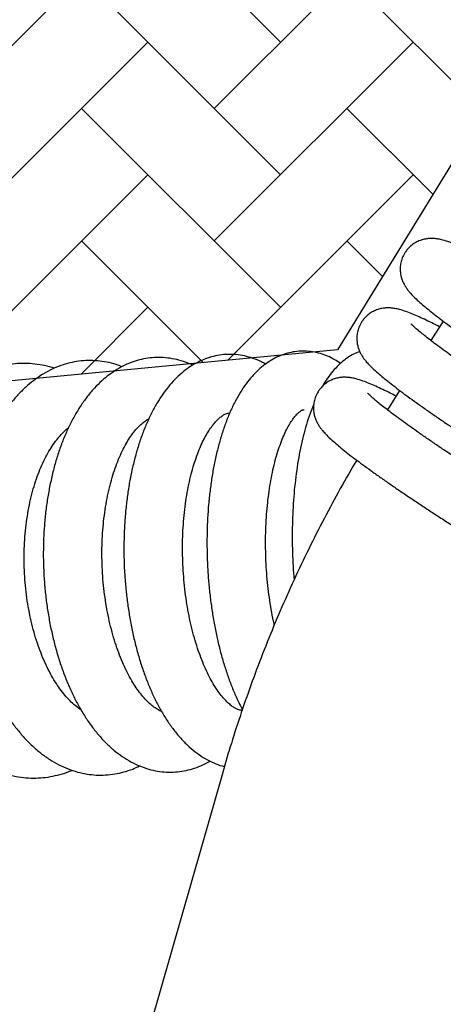
# Model space of a CAD drawing. Units: inches. Extents: x 8 to 120, y 5 to 101.
# Drawn here: x 104 to 105, y 45 to 48 of the extents above; entities that cross this region are included whole.
import ezdxf

# ---------------------------------------------------------------- set-up
doc = ezdxf.new("R2010")
doc.units = ezdxf.units.IN
doc.header["$LTSCALE"] = 10
doc.header["$MEASUREMENT"] = 0
doc.layers.add('LAYER1', color=7, linetype='Continuous')

# ---------------------------------------------------------------- blocks, each defined once
blk = doc.blocks.new('SW_HATCH_0')
at = {"color": 0, "linetype": 'Continuous', "lineweight": 18}
for p, q in [((6.4586, -10.9128), (5.7905, -10.2447)), ((5.3451, -11.1355), (6.0132, -10.4674)), ((6.2359, -11.1355), (6.904, -10.4674)), ((6.4586, -11.3583), (5.7905, -10.6901)), ((7.1389, -11.1477), (6.6813, -10.6901)), ((5.3451, -11.581), (6.0132, -10.9128)), ((6.2359, -11.581), (6.904, -10.9128)), ((6.4586, -11.8037), (5.7905, -11.1355)), ((6.9696, -11.4239), (6.6813, -11.1355)), ((5.3451, -12.0264), (6.0132, -11.3583)), ((6.2809, -11.9814), (6.904, -11.3583)), ((6.1988, -11.9893), (5.7905, -11.581)), ((6.8004, -11.7), (6.6813, -11.581)), ((5.7885, -12.0284), (6.0132, -11.8037)), ((5.7921, -12.028), (5.7905, -12.0264))]:
    blk.add_line(p, q, dxfattribs=at)

msp = doc.modelspace()

# ---------------------------------------------------------------- linework, layer by layer
at = {"color": 7, "linetype": 'Continuous', "lineweight": 25}
for p, q in [((105.2962, 47.3915), (105.2553, 47.326)), ((105.1505, 47.1584), (105.1096, 47.0929)), ((104.5564, 45.8752), (96.8453, 18.8958))]:
    msp.add_line(p, q, dxfattribs=at)
for points, knots in [([(105.4298, 47.6054), (105.4233, 47.6088), (105.4075, 47.6168), (105.3847, 47.6278), (105.3612, 47.6388), (105.339, 47.6483), (105.3174, 47.6567), (105.2988, 47.6628), (105.2824, 47.6666), (105.2693, 47.6684), (105.2571, 47.669), (105.244, 47.6683), (105.2299, 47.6658), (105.2152, 47.6609), (105.2006, 47.6535), (105.1868, 47.6433), (105.1758, 47.6321), (105.1702, 47.6238), (105.1679, 47.6204)], [0, 0, 0, 0, 0.06798, 0.16328, 0.260185, 0.359849, 0.464896, 0.583068, 0.655451, 0.70258, 0.744669, 0.783504, 0.821158, 0.858742, 0.896566, 0.934659, 0.972892, 1, 1, 1, 1]), ([(105.1679, 47.6204), (105.1649, 47.6149), (105.159, 47.6042), (105.1541, 47.5872), (105.1521, 47.5709), (105.1526, 47.5554), (105.1551, 47.5413), (105.159, 47.5288), (105.1639, 47.5177), (105.1695, 47.5078), (105.1759, 47.4983), (105.1837, 47.4884), (105.1947, 47.4762), (105.2088, 47.4624), (105.2264, 47.4468), (105.2457, 47.4307), (105.2672, 47.4136), (105.2911, 47.3952), (105.3169, 47.3759), (105.3445, 47.3558), (105.3738, 47.3349), (105.4049, 47.3132), (105.4375, 47.2907), (105.4715, 47.2676), (105.5068, 47.244), (105.5431, 47.2201), (105.5804, 47.1958), (105.6184, 47.1714), (105.6568, 47.1469), (105.6956, 47.1225), (105.7345, 47.0984), (105.7733, 47.0746), (105.8119, 47.0512), (105.8499, 47.0285), (105.8873, 47.0065), (105.9238, 46.9852), (105.9592, 46.9649), (105.9934, 46.9457), (106.0262, 46.9275), (106.0575, 46.9105), (106.0871, 46.8949), (106.115, 46.8805), (106.1411, 46.8676), (106.1655, 46.856), (106.1882, 46.8458), (106.2099, 46.8369), (106.2288, 46.8301), (106.2449, 46.8254), (106.2583, 46.8226), (106.2704, 46.8211), (106.2828, 46.8207), (106.2961, 46.8217), (106.3103, 46.8246), (106.3251, 46.8298), (106.3396, 46.8378), (106.3531, 46.8483), (106.3652, 46.8616), (106.3749, 46.8771), (106.3815, 46.8939), (106.385, 46.9106), (106.3857, 46.9266), (106.3841, 46.9414), (106.3809, 46.9547), (106.3764, 46.9664), (106.3729, 46.9738), (106.371, 46.977), (106.3708, 46.9773)], [0, 0, 0, 0, 0.0092136, 0.017815, 0.0260848, 0.0341235, 0.0420276, 0.0499515, 0.0581259, 0.0669574, 0.0770703, 0.0894573, 0.1060146, 0.1314967, 0.1542372, 0.1756647, 0.1982821, 0.2200988, 0.2414772, 0.2625964, 0.2835497, 0.3043908, 0.3251535, 0.3458596, 0.3665247, 0.3871595, 0.4077724, 0.4283698, 0.4489569, 0.4695382, 0.4901178, 0.5106988, 0.5312848, 0.5518798, 0.5724887, 0.5931172, 0.6137722, 0.6344628, 0.6552013, 0.6760047, 0.6968974, 0.7179166, 0.7391212, 0.7606112, 0.7825712, 0.8053869, 0.8300433, 0.8482491, 0.8613781, 0.8717848, 0.8810389, 0.8896571, 0.8980698, 0.9064843, 0.9149607, 0.9234913, 0.9320511, 0.9413363, 0.9501537, 0.9585784, 0.9667235, 0.9746813, 0.9825721, 0.99058, 0.9990146, 1, 1, 1, 1]), ([(105.2842, 47.3723), (105.2776, 47.3757), (105.2618, 47.3837), (105.2391, 47.3947), (105.2155, 47.4057), (105.1934, 47.4152), (105.1718, 47.4236), (105.1531, 47.4297), (105.1367, 47.4335), (105.1237, 47.4353), (105.1115, 47.4359), (105.0984, 47.4352), (105.0843, 47.4327), (105.0696, 47.4278), (105.0549, 47.4204), (105.0412, 47.4102), (105.0301, 47.399), (105.0246, 47.3907), (105.0223, 47.3873)], [0, 0, 0, 0, 0.06798, 0.16328, 0.260185, 0.359849, 0.464896, 0.583068, 0.655451, 0.70258, 0.744669, 0.783504, 0.821158, 0.858742, 0.896566, 0.934659, 0.972892, 1, 1, 1, 1]), ([(105.0223, 47.3873), (105.0192, 47.3818), (105.0133, 47.3711), (105.0085, 47.3541), (105.0065, 47.3378), (105.007, 47.3223), (105.0095, 47.3082), (105.0134, 47.2957), (105.0182, 47.2846), (105.0238, 47.2747), (105.0302, 47.2652), (105.038, 47.2553), (105.049, 47.2431), (105.0632, 47.2293), (105.0808, 47.2137), (105.1, 47.1976), (105.1215, 47.1805), (105.1455, 47.1621), (105.1712, 47.1428), (105.1988, 47.1227), (105.2282, 47.1018), (105.2592, 47.0801), (105.2918, 47.0576), (105.3258, 47.0345), (105.3611, 47.0109), (105.3975, 46.987), (105.4347, 46.9627), (105.4727, 46.9383), (105.5112, 46.9138), (105.55, 46.8894), (105.5889, 46.8653), (105.6277, 46.8415), (105.6662, 46.8181), (105.7043, 46.7954), (105.7416, 46.7733), (105.7781, 46.7521), (105.8135, 46.7318), (105.8477, 46.7125), (105.8805, 46.6944), (105.9118, 46.6774), (105.9415, 46.6618), (105.9694, 46.6474), (105.9955, 46.6345), (106.0198, 46.6229), (106.0426, 46.6127), (106.0642, 46.6038), (106.0831, 46.597), (106.0993, 46.5923), (106.1126, 46.5895), (106.1248, 46.588), (106.1372, 46.5876), (106.1492, 46.5883), (106.1576, 46.5903), (106.1611, 46.5911)], [0, 0, 0, 0, 0.010285, 0.019886, 0.029117, 0.03809, 0.046912, 0.055757, 0.064882, 0.07474, 0.086028, 0.099855, 0.118337, 0.14678, 0.172164, 0.196082, 0.221328, 0.245681, 0.269544, 0.293118, 0.316506, 0.33977, 0.362945, 0.386058, 0.409125, 0.432158, 0.455167, 0.478159, 0.501138, 0.524112, 0.547083, 0.570057, 0.593035, 0.616024, 0.639028, 0.662054, 0.68511, 0.708205, 0.731354, 0.754576, 0.777897, 0.801359, 0.825028, 0.849016, 0.873528, 0.898996, 0.926518, 0.94684, 0.961495, 0.973111, 0.983441, 0.99306, 1, 1, 1, 1]), ([(106.1469, 46.7835), (106.1469, 46.7835), (106.1471, 46.7835), (106.1445, 46.7842), (106.1393, 46.786), (106.1309, 46.7892), (106.1192, 46.7941), (106.1044, 46.8007), (106.0865, 46.8092), (106.0657, 46.8194), (106.0422, 46.8313), (106.0164, 46.8448), (105.9883, 46.8598), (105.9583, 46.8763), (105.9265, 46.8941), (105.8932, 46.913), (105.8586, 46.933), (105.8229, 46.9539), (105.7862, 46.9757), (105.7489, 46.9981), (105.7112, 47.0212), (105.6732, 47.0446), (105.6352, 47.0683), (105.5975, 47.0921), (105.5602, 47.116), (105.5235, 47.1397), (105.4877, 47.1632), (105.4531, 47.1862), (105.4196, 47.2087), (105.3877, 47.2305), (105.3575, 47.2515), (105.3292, 47.2715), (105.3029, 47.2904), (105.2788, 47.3081), (105.2572, 47.3244), (105.2382, 47.3392), (105.222, 47.3522), (105.2088, 47.3633), (105.1991, 47.3719), (105.1927, 47.378), (105.1894, 47.3813), (105.1881, 47.3829), (105.1884, 47.3825), (105.1885, 47.3825)], [0, 0, 0, 0, 0.006844, 0.022688, 0.040847, 0.061243, 0.083575, 0.10743, 0.132398, 0.158146, 0.184431, 0.211088, 0.238003, 0.265102, 0.292332, 0.31966, 0.347058, 0.37451, 0.402001, 0.429521, 0.457062, 0.484616, 0.512178, 0.539742, 0.567301, 0.594849, 0.622381, 0.649889, 0.677364, 0.704796, 0.732171, 0.759469, 0.786665, 0.813722, 0.840587, 0.86718, 0.89338, 0.919003, 0.943759, 0.964244, 0.982631, 0.99867, 1, 1, 1, 1]), ([(104.4559, 47.243), (104.4554, 47.2433), (104.4453, 47.2486), (104.4247, 47.2558), (104.3947, 47.2642), (104.3647, 47.2686), (104.3349, 47.2695), (104.3055, 47.267), (104.2766, 47.2613), (104.2484, 47.2523), (104.221, 47.2401), (104.1943, 47.2248), (104.1685, 47.2064), (104.1436, 47.1848), (104.1198, 47.1601), (104.0971, 47.1323), (104.0758, 47.1015), (104.0559, 47.068), (104.0376, 47.0321), (104.0211, 46.9939), (104.0064, 46.9537), (103.9934, 46.9119), (103.9823, 46.8685), (103.973, 46.8239), (103.9655, 46.7782), (103.9599, 46.7316), (103.9561, 46.6843), (103.9542, 46.6366), (103.9541, 46.5886), (103.9558, 46.5405), (103.9594, 46.4926), (103.9648, 46.445), (103.972, 46.398), (103.9809, 46.3518), (103.9916, 46.3065), (104.0041, 46.2624), (104.0182, 46.2197), (104.0341, 46.1785), (104.0516, 46.139), (104.0708, 46.1014), (104.0917, 46.0659), (104.1142, 46.0327), (104.1383, 46.0021), (104.1639, 45.9743), (104.1909, 45.9496), (104.219, 45.9282), (104.2481, 45.9104), (104.2777, 45.8963), (104.3077, 45.8858), (104.3378, 45.8791), (104.3678, 45.8759), (104.3975, 45.8762), (104.4267, 45.8799), (104.4554, 45.8868), (104.4832, 45.8971), (104.5029, 45.9061), (104.5129, 45.9124), (104.5143, 45.9132)], [0, 0, 0, 0, 0.001062, 0.019431, 0.037312, 0.054782, 0.07195, 0.088943, 0.10588, 0.122869, 0.14004, 0.157508, 0.175364, 0.193665, 0.212418, 0.231579, 0.25106, 0.270755, 0.29056, 0.310386, 0.330175, 0.349904, 0.369565, 0.389158, 0.408688, 0.428167, 0.447602, 0.467006, 0.486389, 0.505762, 0.525136, 0.544519, 0.56392, 0.583352, 0.602826, 0.622354, 0.641948, 0.661618, 0.681376, 0.701227, 0.72117, 0.741191, 0.761255, 0.781272, 0.801138, 0.820723, 0.839905, 0.858601, 0.876789, 0.894512, 0.91186, 0.92895, 0.945913, 0.962853, 0.979893, 0.997158, 1, 1, 1, 1]), ([(104.7002, 47.2466), (104.6956, 47.2492), (104.6821, 47.2571), (104.6585, 47.2665), (104.6301, 47.2748), (104.6016, 47.2792), (104.5735, 47.28), (104.5458, 47.2775), (104.5188, 47.2716), (104.4925, 47.2626), (104.467, 47.2505), (104.4424, 47.2352), (104.4185, 47.2169), (104.3956, 47.1954), (104.3736, 47.1706), (104.3527, 47.1427), (104.3331, 47.1118), (104.315, 47.0782), (104.2985, 47.042), (104.2835, 47.0038), (104.2703, 46.9637), (104.2588, 46.9219), (104.2489, 46.8787), (104.2407, 46.8342), (104.2342, 46.7887), (104.2293, 46.7423), (104.2261, 46.6953), (104.2246, 46.6477), (104.2247, 46.6), (104.2265, 46.5521), (104.2299, 46.5044), (104.235, 46.4571), (104.2416, 46.4103), (104.2499, 46.3642), (104.2597, 46.3192), (104.2711, 46.2752), (104.2841, 46.2326), (104.2986, 46.1915), (104.3146, 46.1521), (104.3322, 46.1145), (104.3513, 46.0789), (104.372, 46.0455), (104.3943, 46.0146), (104.4181, 45.9863), (104.4434, 45.9611), (104.4699, 45.9393), (104.4974, 45.9211), (104.5256, 45.907), (104.5473, 45.8983), (104.5597, 45.8955), (104.5623, 45.8949)], [0, 0, 0, 0, 0.01049, 0.031036, 0.050852, 0.070066, 0.088849, 0.10739, 0.125857, 0.144406, 0.163222, 0.182475, 0.202306, 0.222804, 0.24398, 0.265753, 0.287965, 0.310431, 0.332983, 0.355485, 0.37789, 0.40018, 0.422357, 0.444432, 0.466418, 0.488332, 0.510188, 0.532003, 0.55379, 0.575564, 0.597337, 0.619121, 0.640927, 0.662771, 0.684667, 0.706632, 0.728682, 0.750837, 0.773113, 0.795528, 0.818093, 0.840806, 0.863638, 0.8865, 0.909214, 0.931568, 0.953339, 0.974376, 0.994645, 1, 1, 1, 1]), ([(104.952, 47.2492), (104.9455, 47.2535), (104.9317, 47.2627), (104.9092, 47.2736), (104.8843, 47.2827), (104.8583, 47.2885), (104.8317, 47.2909), (104.8054, 47.2898), (104.7799, 47.2854), (104.7552, 47.2777), (104.7313, 47.2671), (104.7083, 47.2534), (104.6862, 47.2366), (104.6649, 47.2167), (104.6444, 47.1936), (104.6249, 47.1671), (104.6066, 47.1375), (104.5896, 47.1049), (104.5741, 47.0697), (104.5602, 47.0324), (104.5478, 46.9932), (104.537, 46.9524), (104.5277, 46.91), (104.5199, 46.8664), (104.5137, 46.8216), (104.5089, 46.7759), (104.5056, 46.7294), (104.5037, 46.6823), (104.5034, 46.6349), (104.5045, 46.5873), (104.5071, 46.5398), (104.5111, 46.4925), (104.5165, 46.4457), (104.5233, 46.3995), (104.5316, 46.3542), (104.5412, 46.3099), (104.5522, 46.2668), (104.5646, 46.2252), (104.5783, 46.185), (104.5935, 46.1467), (104.6081, 46.1136), (104.6184, 46.0945), (104.6226, 46.0866)], [0, 0, 0, 0, 0.019282, 0.041373, 0.062686, 0.085472, 0.107534, 0.129116, 0.150504, 0.171891, 0.193558, 0.215776, 0.2388, 0.262833, 0.287975, 0.314161, 0.341148, 0.368588, 0.396143, 0.423577, 0.450818, 0.477853, 0.504695, 0.531371, 0.557907, 0.584332, 0.610668, 0.636939, 0.663164, 0.689363, 0.715552, 0.741747, 0.767961, 0.794214, 0.820523, 0.84691, 0.873398, 0.900014, 0.926787, 0.95375, 0.980935, 1, 1, 1, 1]), ([(105.0163, 47.2895), (105.0095, 47.2866), (104.995, 47.2806), (104.9746, 47.2679), (104.9544, 47.2523), (104.9351, 47.2335), (104.9166, 47.2114), (104.902, 47.1909), (104.8941, 47.1769), (104.8915, 47.1723)], [0, 0, 0, 0, 0.127134, 0.268572, 0.416216, 0.572218, 0.738122, 0.914017, 1, 1, 1, 1]), ([(103.9909, 47.2327), (103.9884, 47.2336), (103.9751, 47.2384), (103.9504, 47.2437), (103.9172, 47.2485), (103.884, 47.2496), (103.8511, 47.2474), (103.8186, 47.2418), (103.7867, 47.2329), (103.7555, 47.2208), (103.7251, 47.2056), (103.6956, 47.1872), (103.6671, 47.1656), (103.6397, 47.1411), (103.6136, 47.1135), (103.5889, 47.0831), (103.5658, 47.05), (103.5444, 47.0144), (103.5249, 46.9766), (103.5072, 46.9366), (103.4916, 46.8948), (103.4781, 46.8515), (103.4666, 46.8067), (103.4573, 46.7609), (103.4501, 46.714), (103.4451, 46.6665), (103.4422, 46.6184), (103.4416, 46.5701), (103.4431, 46.5217), (103.4468, 46.4734), (103.4526, 46.4255), (103.4606, 46.3782), (103.4707, 46.3316), (103.4828, 46.2861), (103.497, 46.2417), (103.5133, 46.1987), (103.5315, 46.1574), (103.5516, 46.1178), (103.5736, 46.0803), (103.5975, 46.0449), (103.623, 46.012), (103.6502, 45.9818), (103.6788, 45.9544), (103.7088, 45.9302), (103.7399, 45.9092), (103.7719, 45.8915), (103.8045, 45.8774), (103.8376, 45.8668), (103.8709, 45.8597), (103.9041, 45.8561), (103.9372, 45.8559), (103.97, 45.8591), (104.0023, 45.8657), (104.0292, 45.8736), (104.0448, 45.8804), (104.0502, 45.8827)], [0, 0, 0, 0, 0.0042986, 0.0229531, 0.0413637, 0.0595888, 0.077701, 0.0957732, 0.1138666, 0.1320591, 0.1504193, 0.1690006, 0.1878365, 0.2069371, 0.226289, 0.2458588, 0.2656001, 0.2854625, 0.3053987, 0.3253698, 0.3453412, 0.3652952, 0.3852234, 0.4051226, 0.4249938, 0.4448406, 0.4646684, 0.4844835, 0.5042931, 0.5241047, 0.5439241, 0.5637584, 0.5836152, 0.6035019, 0.6234252, 0.6433904, 0.6634012, 0.6834578, 0.703556, 0.7236848, 0.7438178, 0.7639167, 0.7839341, 0.8038131, 0.8234943, 0.8429258, 0.8620733, 0.8809282, 0.8995097, 0.9178619, 0.9360477, 0.9541423, 0.9722123, 0.9903259, 1, 1, 1, 1]), ([(104.2186, 47.2381), (104.2122, 47.2406), (104.1956, 47.2471), (104.1679, 47.2537), (104.1363, 47.2583), (104.1048, 47.2594), (104.0737, 47.257), (104.043, 47.2513), (104.0129, 47.2424), (103.9836, 47.2302), (103.955, 47.2149), (103.9273, 47.1965), (103.9005, 47.1749), (103.8749, 47.1503), (103.8505, 47.1226), (103.8274, 47.092), (103.8059, 47.0588), (103.786, 47.023), (103.768, 46.9849), (103.7517, 46.9448), (103.7374, 46.903), (103.7251, 46.8596), (103.7147, 46.8149), (103.7063, 46.7691), (103.6999, 46.7223), (103.6955, 46.6749), (103.6931, 46.627), (103.6927, 46.5788), (103.6944, 46.5305), (103.698, 46.4824), (103.7037, 46.4347), (103.7113, 46.3875), (103.7208, 46.3411), (103.7323, 46.2956), (103.7457, 46.2514), (103.761, 46.2085), (103.778, 46.1672), (103.797, 46.1277), (103.8176, 46.0901), (103.8401, 46.0547), (103.8642, 46.0217), (103.8899, 45.9913), (103.9171, 45.9638), (103.9456, 45.9394), (103.9753, 45.9182), (104.0058, 45.9006), (104.037, 45.8865), (104.0685, 45.876), (104.1002, 45.8691), (104.1318, 45.8658), (104.1632, 45.8659), (104.1943, 45.8693), (104.2247, 45.8761), (104.2527, 45.8852), (104.2699, 45.8934), (104.2776, 45.897)], [0, 0, 0, 0, 0.0114685, 0.0297692, 0.0477519, 0.0654963, 0.0830993, 0.1006551, 0.1182452, 0.1359711, 0.1539221, 0.1721678, 0.1907504, 0.2096786, 0.2289268, 0.2484405, 0.268149, 0.2879794, 0.3078688, 0.3277621, 0.3476286, 0.3674542, 0.387234, 0.4069688, 0.426663, 0.4463235, 0.4659583, 0.4855761, 0.5051859, 0.5247971, 0.5444167, 0.5640536, 0.5837172, 0.6034173, 0.6231629, 0.6429627, 0.6628238, 0.6827505, 0.7027429, 0.722793, 0.7428821, 0.7629615, 0.7829689, 0.8028258, 0.8224448, 0.8417464, 0.8606774, 0.8792239, 0.8974136, 0.9153088, 0.9329959, 0.9505751, 0.9681306, 0.9857543, 1, 1, 1, 1]), ([(105.1385, 47.1392), (105.132, 47.1426), (105.1162, 47.1506), (105.0934, 47.1616), (105.0698, 47.1726), (105.0477, 47.1821), (105.0261, 47.1905), (105.0075, 47.1966), (104.9911, 47.2004), (104.978, 47.2022), (104.9658, 47.2028), (104.9527, 47.2021), (104.9386, 47.1996), (104.9239, 47.1947), (104.9092, 47.1873), (104.8955, 47.1771), (104.8845, 47.1659), (104.8789, 47.1576), (104.8766, 47.1542)], [0, 0, 0, 0, 0.06798, 0.16328, 0.260185, 0.359849, 0.464896, 0.583068, 0.655451, 0.70258, 0.744669, 0.783504, 0.821158, 0.858742, 0.896566, 0.934659, 0.972892, 1, 1, 1, 1]), ([(104.8766, 47.1542), (104.8735, 47.1487), (104.8677, 47.138), (104.8628, 47.121), (104.8608, 47.1047), (104.8613, 47.0892), (104.8638, 47.0751), (104.8677, 47.0626), (104.8726, 47.0515), (104.8782, 47.0416), (104.8845, 47.0321), (104.8924, 47.0222), (104.9033, 47.01), (104.9175, 46.9962), (104.9351, 46.9806), (104.9544, 46.9645), (104.9758, 46.9474), (104.9998, 46.929), (105.0256, 46.9097), (105.0532, 46.8896), (105.0825, 46.8687), (105.1136, 46.847), (105.1462, 46.8245), (105.1802, 46.8014), (105.2155, 46.7778), (105.2518, 46.7539), (105.2891, 46.7296), (105.327, 46.7052), (105.3655, 46.6807), (105.4043, 46.6563), (105.4432, 46.6322), (105.482, 46.6084), (105.5206, 46.585), (105.5586, 46.5623), (105.596, 46.5402), (105.6324, 46.519), (105.6679, 46.4987), (105.7021, 46.4794), (105.7349, 46.4613), (105.7662, 46.4443), (105.7958, 46.4287), (105.8237, 46.4143), (105.8498, 46.4014), (105.8742, 46.3898), (105.8969, 46.3796), (105.9186, 46.3707), (105.9375, 46.3639), (105.9536, 46.3592), (105.9669, 46.3564), (105.9791, 46.3549), (105.9915, 46.3545), (106.0048, 46.3555), (106.019, 46.3584), (106.0338, 46.3636), (106.0483, 46.3715), (106.0618, 46.3821), (106.0739, 46.3954), (106.0836, 46.4109), (106.0902, 46.4277), (106.0937, 46.4444), (106.0944, 46.4604), (106.0928, 46.4752), (106.0896, 46.4885), (106.0851, 46.5003), (106.0799, 46.5108), (106.074, 46.5204), (106.067, 46.5299), (106.0579, 46.5406), (106.0493, 46.5498), (106.0426, 46.556), (106.0405, 46.5579)], [0, 0, 0, 0, 0.008675, 0.016773, 0.024559, 0.032127, 0.039569, 0.047029, 0.054725, 0.06304, 0.072561, 0.084224, 0.099812, 0.123804, 0.145214, 0.165388, 0.186682, 0.207222, 0.22735, 0.247234, 0.266961, 0.286583, 0.306131, 0.325626, 0.345082, 0.36451, 0.383917, 0.403309, 0.422692, 0.442069, 0.461445, 0.480822, 0.500203, 0.519593, 0.538997, 0.558418, 0.577865, 0.597345, 0.61687, 0.636457, 0.656127, 0.675916, 0.695881, 0.716113, 0.736789, 0.75827, 0.781483, 0.798624, 0.810985, 0.820783, 0.829496, 0.83761, 0.84553, 0.853452, 0.861433, 0.869465, 0.877524, 0.886266, 0.894567, 0.902499, 0.910168, 0.91766, 0.925089, 0.932628, 0.94057, 0.949388, 0.959811, 0.973085, 0.991932, 1, 1, 1, 1]), ([(106.0012, 46.5504), (106.0013, 46.5504), (106.0014, 46.5504), (105.9989, 46.5511), (105.9937, 46.5529), (105.9852, 46.5561), (105.9736, 46.561), (105.9587, 46.5676), (105.9408, 46.576), (105.92, 46.5863), (105.8966, 46.5982), (105.8707, 46.6117), (105.8427, 46.6267), (105.8127, 46.6432), (105.7809, 46.6609), (105.7476, 46.6799), (105.7129, 46.6999), (105.6772, 46.7208), (105.6406, 46.7426), (105.6033, 46.765), (105.5655, 46.788), (105.5276, 46.8115), (105.4896, 46.8352), (105.4518, 46.859), (105.4145, 46.8829), (105.3779, 46.9066), (105.3421, 46.9301), (105.3074, 46.9531), (105.274, 46.9756), (105.2421, 46.9974), (105.2118, 47.0184), (105.1835, 47.0384), (105.1572, 47.0573), (105.1332, 47.075), (105.1116, 47.0913), (105.0926, 47.1061), (105.0764, 47.1191), (105.0631, 47.1302), (105.0535, 47.1388), (105.0471, 47.1449), (105.0438, 47.1482), (105.0425, 47.1498), (105.0428, 47.1494), (105.0428, 47.1494)], [0, 0, 0, 0, 0.006844, 0.022688, 0.040847, 0.061243, 0.083575, 0.10743, 0.132398, 0.158146, 0.184431, 0.211088, 0.238003, 0.265102, 0.292332, 0.31966, 0.347058, 0.37451, 0.402001, 0.429521, 0.457062, 0.484616, 0.512178, 0.539742, 0.567301, 0.594849, 0.622381, 0.649889, 0.677364, 0.704796, 0.732171, 0.759469, 0.786665, 0.813722, 0.840587, 0.86718, 0.89338, 0.919003, 0.943759, 0.964244, 0.982631, 0.99867, 1, 1, 1, 1]), ([(104.8622, 47.1127), (104.8591, 47.1052), (104.8512, 47.0864), (104.8404, 47.0536), (104.8293, 47.0152), (104.8197, 46.975), (104.8115, 46.9334), (104.8046, 46.8905), (104.799, 46.8464), (104.7947, 46.8012), (104.7918, 46.7553), (104.79, 46.7087), (104.7896, 46.6617), (104.7905, 46.6145), (104.7925, 46.5676), (104.7948, 46.5367), (104.796, 46.5214)], [0, 0, 0, 0, 0.050588, 0.126956, 0.202461, 0.277146, 0.351131, 0.42454, 0.497488, 0.570074, 0.64238, 0.714478, 0.786428, 0.858285, 0.930099, 1, 1, 1, 1]), ([(104.6216, 46.0837), (104.6214, 46.0836), (104.6192, 46.0834), (104.6151, 46.0842), (104.6075, 46.0863), (104.5988, 46.0904), (104.5887, 46.0968), (104.5772, 46.1059), (104.5646, 46.1182), (104.5514, 46.1335), (104.538, 46.1517), (104.5246, 46.1728), (104.5113, 46.1967), (104.4984, 46.2235), (104.486, 46.2528), (104.4744, 46.2845), (104.4636, 46.3184), (104.4539, 46.3543), (104.4452, 46.3918), (104.4378, 46.4307), (104.4317, 46.4708), (104.427, 46.5117), (104.4237, 46.5532), (104.4218, 46.5949), (104.4214, 46.6366), (104.4224, 46.6779), (104.4249, 46.7185), (104.4288, 46.7582), (104.4341, 46.7966), (104.4406, 46.8335), (104.4484, 46.8685), (104.4573, 46.9015), (104.4671, 46.9321), (104.4777, 46.9602), (104.489, 46.9855), (104.5007, 47.0079), (104.5125, 47.0272), (104.5242, 47.0434), (104.5355, 47.0565), (104.5461, 47.0666), (104.5557, 47.0739), (104.564, 47.0787), (104.5711, 47.0814), (104.576, 47.0826), (104.5791, 47.0825), (104.5802, 47.0825)], [0, 0, 0, 0, 0.002002, 0.031631, 0.056735, 0.079863, 0.101954, 0.125347, 0.148236, 0.171001, 0.193807, 0.216763, 0.239925, 0.26331, 0.286913, 0.310717, 0.334701, 0.358839, 0.383107, 0.407481, 0.43194, 0.45646, 0.481023, 0.505609, 0.5302, 0.554771, 0.579303, 0.603776, 0.62817, 0.652463, 0.676633, 0.700654, 0.724501, 0.748151, 0.771583, 0.794782, 0.817751, 0.840516, 0.86315, 0.88578, 0.908589, 0.931973, 0.956668, 0.984188, 1, 1, 1, 1]), ([(104.7297, 46.3701), (104.7294, 46.3715), (104.7261, 46.3852), (104.721, 46.4125), (104.7144, 46.452), (104.7091, 46.4926), (104.7049, 46.534), (104.7021, 46.5758), (104.7005, 46.6179), (104.7003, 46.6597), (104.7013, 46.7012), (104.7037, 46.7419), (104.7072, 46.7815), (104.712, 46.8198), (104.718, 46.8565), (104.725, 46.8913), (104.7329, 46.924), (104.7417, 46.9542), (104.7512, 46.9818), (104.7612, 47.0065), (104.7714, 47.0281), (104.7817, 47.0466), (104.7917, 47.0618), (104.8011, 47.0738), (104.8095, 47.0826), (104.8166, 47.0885), (104.8219, 47.0919), (104.8253, 47.0933), (104.8267, 47.0936), (104.827, 47.0935), (104.8277, 47.0937), (104.8296, 47.093), (104.8299, 47.0928)], [0, 0, 0, 0, 0.004064, 0.039535, 0.075163, 0.11091, 0.146745, 0.182636, 0.218556, 0.254474, 0.290357, 0.326176, 0.3619, 0.397498, 0.432934, 0.468169, 0.50316, 0.537858, 0.572214, 0.606177, 0.639701, 0.672754, 0.705337, 0.737505, 0.769415, 0.801344, 0.833714, 0.867472, 0.90459, 0.950567, 0.990882, 1, 1, 1, 1]), ([(104.3514, 46.0795), (104.3477, 46.0813), (104.3397, 46.0849), (104.3261, 46.0939), (104.3114, 46.1059), (104.2963, 46.1209), (104.2811, 46.1387), (104.266, 46.1593), (104.2511, 46.1828), (104.2367, 46.2089), (104.223, 46.2376), (104.2101, 46.2688), (104.1981, 46.3021), (104.1873, 46.3374), (104.1777, 46.3744), (104.1694, 46.4128), (104.1626, 46.4525), (104.1573, 46.493), (104.1535, 46.5341), (104.1514, 46.5756), (104.1508, 46.617), (104.1519, 46.6582), (104.1546, 46.6987), (104.1588, 46.7383), (104.1646, 46.7767), (104.1718, 46.8137), (104.1803, 46.8489), (104.1901, 46.8821), (104.201, 46.913), (104.2128, 46.9414), (104.2253, 46.9672), (104.2384, 46.9902), (104.2519, 47.0102), (104.2653, 47.0272), (104.2786, 47.0413), (104.2915, 47.0523), (104.3015, 47.0594), (104.3068, 47.0621), (104.3085, 47.0629)], [0, 0, 0, 0, 0.026069, 0.055609, 0.083919, 0.111658, 0.139205, 0.166744, 0.194369, 0.222145, 0.2501, 0.278238, 0.30655, 0.335019, 0.363626, 0.392348, 0.421164, 0.45005, 0.478987, 0.507951, 0.536923, 0.565877, 0.594791, 0.623643, 0.652411, 0.681073, 0.709607, 0.73799, 0.766201, 0.794223, 0.822046, 0.849673, 0.877127, 0.904468, 0.931798, 0.959255, 0.987132, 1, 1, 1, 1]), ([(104.0806, 46.0856), (104.0784, 46.087), (104.0706, 46.0918), (104.0568, 46.1032), (104.0397, 46.1196), (104.0226, 46.139), (104.006, 46.1611), (103.9898, 46.186), (103.9744, 46.2134), (103.9598, 46.2433), (103.9462, 46.2754), (103.9339, 46.3096), (103.9228, 46.3456), (103.9132, 46.3831), (103.9051, 46.422), (103.8987, 46.4619), (103.8939, 46.5026), (103.8909, 46.5437), (103.8896, 46.5849), (103.8901, 46.626), (103.8923, 46.6667), (103.8963, 46.7066), (103.9019, 46.7455), (103.9092, 46.783), (103.918, 46.819), (103.9282, 46.853), (103.9397, 46.885), (103.9523, 46.9147), (103.9659, 46.9418), (103.9803, 46.9663), (103.9952, 46.9879), (104.0104, 47.0066), (104.025, 47.0219), (104.0343, 47.0296), (104.0386, 47.0331)], [0, 0, 0, 0, 0.0135369, 0.0460649, 0.0779369, 0.1095165, 0.1410135, 0.1725245, 0.2041196, 0.2358399, 0.2677012, 0.2997039, 0.3318387, 0.3640907, 0.3964419, 0.4288725, 0.4613618, 0.4938891, 0.5264332, 0.5589712, 0.5914771, 0.6239296, 0.6563077, 0.6885905, 0.7207575, 0.75279, 0.7846722, 0.8163936, 0.8479527, 0.8793624, 0.9106587, 0.9419126, 0.9732064, 1, 1, 1, 1]), ([(105.0063, 46.9242), (105.0022, 46.9172), (104.9783, 46.8775), (104.9372, 46.8036), (104.8833, 46.7024), (104.8322, 46.5999), (104.7838, 46.4964), (104.7381, 46.392), (104.6953, 46.287), (104.6555, 46.1817), (104.6187, 46.0771), (104.5859, 45.9751), (104.5655, 45.908), (104.5564, 45.8753), (104.5564, 45.8752)], [0, 0, 0, 0, 0.021225, 0.121587, 0.221836, 0.321935, 0.421828, 0.521428, 0.62059, 0.719055, 0.816301, 0.911107, 0.999793, 1, 1, 1, 1])]:
    msp.add_open_spline(points, degree=3, knots=knots, dxfattribs=at)
at = {"layer": 'LAYER1'}
for p, q in [((109.0195, 53.9483), (104.9418, 47.2951)), ((104.9418, 47.2951), (101.2479, 46.9429))]:
    msp.add_line(p, q, dxfattribs=at)

# ---------------------------------------------------------------- block references
at = {"color": 7, "linetype": 'Continuous', "lineweight": 18}
msp.add_blockref('SW_HATCH_0', (98.2923, 59.2414), dxfattribs=at)

doc.saveas('drawing.dxf')
